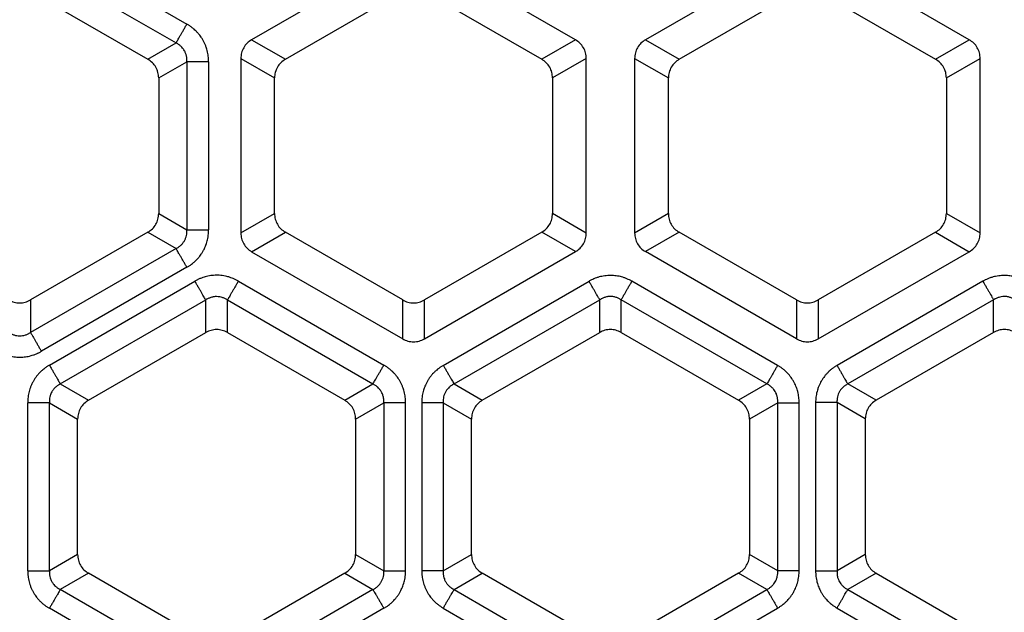
# Model space of a CAD drawing. Units: millimetres. Extents: x -375 to -219, y 108 to 322.
# Drawn here: x -346 to -324, y 196 to 209 of the extents above; entities that cross this region are included whole.
import ezdxf

# ---------------------------------------------------------------- set-up
doc = ezdxf.new("R2010")
doc.units = ezdxf.units.MM

# ---------------------------------------------------------------- blocks, each defined once
blk = doc.blocks.new('Sandfang-Terra__1', base_point=(-367.983, 114.995))
at = {"color": 3, "linetype": 'Continuous'}
for p, q in [((-345.264, 210.517), (-342.124, 208.704)), ((-345.499, 210.11), (-342.359, 208.297)), ((-342.967, 207.946), (-342.359, 208.297)), ((-340.727, 208.366), (-339.999, 207.946)), ((-333.739, 208.366), (-334.467, 207.946)), ((-332.227, 208.366), (-331.499, 207.946)), ((-325.967, 207.946), (-325.239, 208.366)), ((-342.733, 207.541), (-342.125, 207.892)), ((-342.125, 207.892), (-342.125, 204.266)), ((-341.655, 207.892), (-341.655, 204.266)), ((-340.961, 207.961), (-340.233, 207.541)), ((-333.505, 207.961), (-334.233, 207.541)), ((-332.461, 207.961), (-331.733, 207.541)), ((-325.733, 207.541), (-325.005, 207.961)), ((-342.733, 204.617), (-342.125, 204.266)), ((-340.961, 204.197), (-340.233, 204.617)), ((-333.505, 204.194), (-334.233, 204.614)), ((-331.733, 204.614), (-332.461, 204.194)), ((-325.733, 204.617), (-325.005, 204.197)), ((-333.737, 203.793), (-334.465, 204.213)), ((-331.502, 204.213), (-332.23, 203.793)), ((-342.967, 204.212), (-342.359, 203.861)), ((-340.727, 203.792), (-339.999, 204.212)), ((-325.967, 204.212), (-325.239, 203.792)), ((-342.359, 203.861), (-345.499, 202.048)), ((-342.124, 203.454), (-345.264, 201.641)), ((-345.092, 201.343), (-341.952, 203.156)), ((-341.014, 203.156), (-337.874, 201.343)), ((-336.591, 201.338), (-333.446, 203.153)), ((-329.376, 201.338), (-332.52, 203.153)), ((-324.946, 203.153), (-328.093, 201.336)), ((-345.499, 202.75), (-345.499, 202.048)), ((-344.857, 200.936), (-341.717, 202.749)), ((-341.717, 202.047), (-341.717, 202.749)), ((-341.249, 202.047), (-341.249, 202.749)), ((-341.249, 202.749), (-338.109, 200.936)), ((-337.467, 201.909), (-337.467, 202.75)), ((-336.999, 201.909), (-336.999, 202.75)), ((-336.359, 200.937), (-333.215, 202.753)), ((-333.215, 202.048), (-333.215, 202.753)), ((-329.607, 200.937), (-332.752, 202.753)), ((-332.752, 202.048), (-332.752, 202.753)), ((-328.967, 202.75), (-328.967, 201.909)), ((-328.499, 202.75), (-328.499, 201.909)), ((-324.715, 202.753), (-327.862, 200.936)), ((-324.715, 202.048), (-324.715, 202.753)), ((-344.857, 200.936), (-344.249, 200.585)), ((-338.717, 200.585), (-338.109, 200.936)), ((-336.359, 200.937), (-335.749, 200.585)), ((-329.607, 200.937), (-330.217, 200.585)), ((-327.252, 200.583), (-327.862, 200.936)), ((-345.561, 196.905), (-345.561, 200.531)), ((-345.091, 200.531), (-344.483, 200.18)), ((-345.091, 196.905), (-345.091, 200.531)), ((-338.483, 200.18), (-337.875, 200.531)), ((-337.875, 200.531), (-337.875, 196.905)), ((-337.405, 196.905), (-337.405, 200.531)), ((-337.056, 200.532), (-337.056, 196.904)), ((-336.593, 200.532), (-335.983, 200.18)), ((-336.593, 200.532), (-336.593, 196.904)), ((-329.373, 200.532), (-329.983, 200.18)), ((-329.373, 196.904), (-329.373, 200.532)), ((-328.91, 196.904), (-328.91, 200.532)), ((-328.556, 200.535), (-328.556, 196.901)), ((-327.483, 200.183), (-328.093, 200.535)), ((-328.093, 200.535), (-328.093, 196.901)), ((-344.483, 197.256), (-345.091, 196.905)), ((-338.483, 197.256), (-337.875, 196.905)), ((-336.593, 196.904), (-335.983, 197.256)), ((-329.373, 196.904), (-329.983, 197.256)), ((-327.483, 197.253), (-328.093, 196.901)), ((-344.249, 196.851), (-344.857, 196.499)), ((-338.717, 196.851), (-338.109, 196.499)), ((-336.359, 196.498), (-335.749, 196.851)), ((-329.607, 196.498), (-330.217, 196.851)), ((-327.252, 196.852), (-327.862, 196.5)), ((-341.717, 194.686), (-344.857, 196.499)), ((-338.109, 196.499), (-341.249, 194.686)), ((-336.359, 196.498), (-333.217, 194.684)), ((-332.749, 194.684), (-329.607, 196.498)), ((-327.862, 196.5), (-324.715, 194.683)), ((-341.952, 194.28), (-345.092, 196.093)), ((-337.874, 196.093), (-341.014, 194.28)), ((-336.591, 196.098), (-333.449, 194.284)), ((-332.518, 194.284), (-329.376, 196.098)), ((-328.093, 196.099), (-324.946, 194.282))]:
    blk.add_line(p, q, dxfattribs=at)
at = {"color": 7, "linetype": 'Continuous'}
for p, q in [((-337.467, 210.249), (-340.727, 208.366)), ((-333.739, 208.366), (-336.999, 210.249)), ((-328.967, 210.249), (-332.227, 208.366)), ((-325.239, 208.366), (-328.499, 210.249)), ((-345.499, 209.408), (-342.967, 207.946)), ((-339.999, 207.946), (-337.467, 209.408)), ((-336.999, 209.408), (-334.467, 207.946)), ((-331.499, 207.946), (-328.967, 209.408)), ((-328.499, 209.408), (-325.967, 207.946)), ((-340.961, 207.961), (-340.961, 204.197)), ((-333.505, 204.194), (-333.505, 207.961)), ((-332.461, 207.961), (-332.461, 204.194)), ((-325.005, 204.197), (-325.005, 207.961)), ((-342.733, 207.541), (-342.733, 204.617)), ((-340.233, 204.617), (-340.233, 207.541)), ((-334.233, 207.541), (-334.233, 204.614)), ((-331.733, 204.614), (-331.733, 207.541)), ((-325.733, 207.541), (-325.733, 204.617)), ((-334.465, 204.213), (-336.999, 202.75)), ((-328.967, 202.75), (-331.502, 204.213)), ((-342.967, 204.212), (-345.499, 202.75)), ((-337.467, 202.75), (-339.999, 204.212)), ((-325.967, 204.212), (-328.499, 202.75)), ((-340.727, 203.792), (-337.467, 201.909)), ((-336.999, 201.909), (-333.737, 203.793)), ((-328.967, 201.909), (-332.23, 203.793)), ((-328.499, 201.909), (-325.239, 203.792)), ((-344.249, 200.585), (-341.717, 202.047)), ((-341.249, 202.047), (-338.717, 200.585)), ((-335.749, 200.585), (-333.215, 202.048)), ((-332.752, 202.048), (-330.217, 200.585)), ((-324.715, 202.048), (-327.252, 200.583)), ((-344.483, 197.256), (-344.483, 200.18)), ((-338.483, 200.18), (-338.483, 197.256)), ((-335.983, 197.256), (-335.983, 200.18)), ((-329.983, 200.18), (-329.983, 197.256)), ((-327.483, 200.183), (-327.483, 197.253)), ((-341.717, 195.389), (-344.249, 196.851)), ((-338.717, 196.851), (-341.249, 195.389)), ((-333.217, 195.389), (-335.749, 196.851)), ((-330.217, 196.851), (-332.749, 195.389)), ((-327.252, 196.852), (-324.715, 195.387))]:
    blk.add_line(p, q, dxfattribs=at)
blk.add_circle((-298.983, 183.995), 69, dxfattribs=at)
at = {"color": 3, "linetype": 'Continuous'}
for radius in [68.5, 63.935, 63.443]:
    blk.add_circle((-298.983, 183.995), radius, dxfattribs=at)
for points, knots in [([(-342.359, 208.297), (-342.354, 208.306), (-342.342, 208.326), (-342.322, 208.362), (-342.296, 208.406), (-342.266, 208.458), (-342.233, 208.516), (-342.197, 208.577), (-342.161, 208.641), (-342.136, 208.683), (-342.124, 208.704)], [0, 0, 0, 0, 0.0299885, 0.0709606, 0.1224334, 0.1830581, 0.2507717, 0.3229748, 0.3968813, 0.4698463, 0.4698463, 0.4698463, 0.4698463]), ([(-341.655, 207.892), (-341.656, 207.912), (-341.656, 207.953), (-341.662, 208.012), (-341.672, 208.072), (-341.685, 208.13), (-341.702, 208.191), (-341.724, 208.25), (-341.75, 208.308), (-341.781, 208.365), (-341.813, 208.417), (-341.85, 208.467), (-341.888, 208.513), (-341.929, 208.556), (-341.974, 208.598), (-342.021, 208.636), (-342.072, 208.673), (-342.107, 208.694), (-342.124, 208.704)], [0, 0, 0, 0, 0.0607192, 0.1214834, 0.177301, 0.244102, 0.3000086, 0.3676471, 0.4314321, 0.4916774, 0.5600741, 0.6155391, 0.6797763, 0.7389223, 0.7936267, 0.8613986, 0.9220914, 0.982713, 0.982713, 0.982713, 0.982713]), ([(-342.125, 207.892), (-342.125, 207.904), (-342.124, 207.924), (-342.125, 207.956), (-342.128, 207.986), (-342.136, 208.027), (-342.151, 208.076), (-342.179, 208.134), (-342.214, 208.185), (-342.257, 208.23), (-342.305, 208.268), (-342.341, 208.288), (-342.359, 208.297)], [0, 0, 0, 0, 0.0348462, 0.0625069, 0.0958939, 0.124785, 0.1877655, 0.2487158, 0.3171791, 0.3724711, 0.4357702, 0.4970306, 0.4970306, 0.4970306, 0.4970306]), ([(-341.655, 207.892), (-341.68, 207.892), (-341.729, 207.892), (-341.802, 207.892), (-341.873, 207.892), (-341.94, 207.892), (-342, 207.892), (-342.051, 207.892), (-342.091, 207.892), (-342.115, 207.892), (-342.125, 207.892)], [0, 0, 0, 0, 0.072965, 0.1468715, 0.2190746, 0.2867882, 0.3474129, 0.3988858, 0.4398578, 0.4698463, 0.4698463, 0.4698463, 0.4698463]), ([(-342.359, 203.861), (-342.349, 203.866), (-342.33, 203.876), (-342.303, 203.893), (-342.279, 203.911), (-342.247, 203.938), (-342.212, 203.975), (-342.177, 204.026), (-342.151, 204.082), (-342.134, 204.139), (-342.124, 204.201), (-342.125, 204.243), (-342.125, 204.266)], [0, 0, 0, 0, 0.0348462, 0.0625069, 0.0958939, 0.124785, 0.1877655, 0.2487158, 0.3101192, 0.3724759, 0.4267613, 0.4970323, 0.4970323, 0.4970323, 0.4970323]), ([(-342.125, 204.266), (-342.115, 204.266), (-342.091, 204.266), (-342.051, 204.266), (-342, 204.266), (-341.94, 204.266), (-341.873, 204.266), (-341.802, 204.266), (-341.729, 204.266), (-341.68, 204.266), (-341.655, 204.266)], [0, 0, 0, 0, 0.0299885, 0.0709606, 0.1224334, 0.1830581, 0.2507717, 0.3229748, 0.3968813, 0.4698463, 0.4698463, 0.4698463, 0.4698463]), ([(-342.124, 203.454), (-342.107, 203.464), (-342.072, 203.485), (-342.024, 203.52), (-341.976, 203.558), (-341.933, 203.598), (-341.889, 203.644), (-341.85, 203.69), (-341.813, 203.742), (-341.779, 203.797), (-341.749, 203.853), (-341.724, 203.909), (-341.703, 203.965), (-341.686, 204.022), (-341.672, 204.082), (-341.662, 204.143), (-341.656, 204.205), (-341.656, 204.246), (-341.655, 204.266)], [0, 0, 0, 0, 0.0607192, 0.1214834, 0.177301, 0.244102, 0.3000086, 0.3676471, 0.424293, 0.4916769, 0.5600736, 0.6155386, 0.6767898, 0.7389219, 0.7936263, 0.8613982, 0.9220911, 0.9827126, 0.9827126, 0.9827126, 0.9827126]), ([(-342.124, 203.454), (-342.136, 203.475), (-342.161, 203.517), (-342.197, 203.58), (-342.233, 203.642), (-342.266, 203.7), (-342.296, 203.752), (-342.322, 203.796), (-342.342, 203.832), (-342.354, 203.852), (-342.359, 203.861)], [0, 0, 0, 0, 0.072965, 0.1468715, 0.2190746, 0.2867882, 0.3474129, 0.3988858, 0.4398578, 0.4698463, 0.4698463, 0.4698463, 0.4698463]), ([(-341.014, 203.156), (-341.032, 203.166), (-341.067, 203.185), (-341.121, 203.21), (-341.178, 203.232), (-341.235, 203.25), (-341.297, 203.265), (-341.359, 203.275), (-341.423, 203.282), (-341.487, 203.284), (-341.548, 203.281), (-341.61, 203.275), (-341.669, 203.265), (-341.727, 203.251), (-341.785, 203.233), (-341.842, 203.211), (-341.899, 203.185), (-341.935, 203.166), (-341.952, 203.156)], [0, 0, 0, 0, 0.0607192, 0.1214834, 0.177301, 0.244102, 0.3000086, 0.3676471, 0.4332553, 0.4916772, 0.5600739, 0.6155389, 0.6797761, 0.7389221, 0.7936265, 0.8613984, 0.9220913, 0.9827128, 0.9827128, 0.9827128, 0.9827128]), ([(-341.717, 202.749), (-341.722, 202.758), (-341.734, 202.778), (-341.755, 202.814), (-341.78, 202.858), (-341.81, 202.91), (-341.843, 202.967), (-341.879, 203.029), (-341.916, 203.092), (-341.94, 203.135), (-341.952, 203.156)], [0, 0, 0, 0, 0.0299885, 0.0709606, 0.1224334, 0.1830581, 0.2507717, 0.3229748, 0.3968813, 0.4698463, 0.4698463, 0.4698463, 0.4698463]), ([(-341.014, 203.156), (-341.026, 203.135), (-341.051, 203.092), (-341.087, 203.029), (-341.123, 202.967), (-341.157, 202.91), (-341.187, 202.858), (-341.212, 202.814), (-341.232, 202.778), (-341.244, 202.758), (-341.249, 202.749)], [0, 0, 0, 0, 0.072965, 0.1468715, 0.2190746, 0.2867882, 0.3474129, 0.3988858, 0.4398578, 0.4698463, 0.4698463, 0.4698463, 0.4698463]), ([(-332.52, 203.153), (-332.538, 203.163), (-332.573, 203.182), (-332.629, 203.208), (-332.686, 203.23), (-332.743, 203.247), (-332.8, 203.261), (-332.858, 203.271), (-332.92, 203.277), (-332.98, 203.279), (-333.044, 203.277), (-333.106, 203.271), (-333.167, 203.261), (-333.228, 203.246), (-333.284, 203.228), (-333.341, 203.207), (-333.394, 203.182), (-333.429, 203.163), (-333.446, 203.153)], [0, 0, 0, 0, 0.0598432, 0.1197566, 0.1866495, 0.2406548, 0.2990231, 0.3624439, 0.4171994, 0.4847028, 0.5441735, 0.6071266, 0.6738831, 0.729074, 0.7950095, 0.8501113, 0.9100944, 0.9700332, 0.9700332, 0.9700332, 0.9700332]), ([(-333.215, 202.753), (-333.22, 202.761), (-333.231, 202.781), (-333.251, 202.816), (-333.277, 202.86), (-333.306, 202.911), (-333.339, 202.968), (-333.374, 203.029), (-333.41, 203.091), (-333.434, 203.133), (-333.446, 203.153)], [0, 0, 0, 0, 0.0295453, 0.0699119, 0.1206241, 0.1803528, 0.2470657, 0.3182018, 0.3910161, 0.4629028, 0.4629028, 0.4629028, 0.4629028]), ([(-332.752, 202.753), (-332.747, 202.761), (-332.735, 202.781), (-332.715, 202.816), (-332.69, 202.86), (-332.66, 202.911), (-332.628, 202.968), (-332.592, 203.029), (-332.556, 203.091), (-332.532, 203.133), (-332.52, 203.153)], [0, 0, 0, 0, 0.0295453, 0.0699119, 0.1206241, 0.1803528, 0.2470657, 0.3182018, 0.3910161, 0.4629028, 0.4629028, 0.4629028, 0.4629028]), ([(-324.02, 203.153), (-324.038, 203.163), (-324.073, 203.182), (-324.129, 203.208), (-324.186, 203.23), (-324.245, 203.248), (-324.302, 203.261), (-324.36, 203.271), (-324.42, 203.277), (-324.48, 203.279), (-324.544, 203.277), (-324.606, 203.271), (-324.667, 203.261), (-324.728, 203.246), (-324.784, 203.228), (-324.841, 203.207), (-324.894, 203.182), (-324.929, 203.163), (-324.946, 203.153)], [0, 0, 0, 0, 0.0598432, 0.1197566, 0.1866495, 0.2406548, 0.3037868, 0.3624439, 0.4171994, 0.4847029, 0.5441736, 0.6071267, 0.6738832, 0.7290741, 0.7950096, 0.8501114, 0.9100944, 0.9700332, 0.9700332, 0.9700332, 0.9700332]), ([(-324.946, 203.153), (-324.934, 203.133), (-324.91, 203.091), (-324.874, 203.029), (-324.839, 202.968), (-324.806, 202.911), (-324.777, 202.86), (-324.751, 202.816), (-324.731, 202.781), (-324.72, 202.761), (-324.715, 202.753)], [0, 0, 0, 0, 0.0718867, 0.144701, 0.2158371, 0.28255, 0.3422787, 0.3929909, 0.4333575, 0.4629028, 0.4629028, 0.4629028, 0.4629028]), ([(-341.249, 202.749), (-341.259, 202.755), (-341.277, 202.766), (-341.305, 202.781), (-341.333, 202.793), (-341.369, 202.806), (-341.419, 202.818), (-341.479, 202.824), (-341.543, 202.819), (-341.605, 202.805), (-341.666, 202.781), (-341.701, 202.759), (-341.717, 202.749)], [0, 0, 0, 0, 0.0348462, 0.0625069, 0.0958939, 0.124785, 0.179922, 0.2487107, 0.3037215, 0.372467, 0.4396502, 0.4970238, 0.4970238, 0.4970238, 0.4970238]), ([(-332.752, 202.753), (-332.769, 202.763), (-332.804, 202.785), (-332.864, 202.808), (-332.924, 202.822), (-332.983, 202.826), (-333.042, 202.822), (-333.092, 202.811), (-333.132, 202.796), (-333.16, 202.784), (-333.188, 202.77), (-333.205, 202.759), (-333.215, 202.753)], [0, 0, 0, 0, 0.0605911, 0.12318, 0.1911652, 0.2455673, 0.3003793, 0.3681222, 0.3966958, 0.42971, 0.4570686, 0.4915237, 0.4915237, 0.4915237, 0.4915237]), ([(-324.252, 202.753), (-324.269, 202.763), (-324.304, 202.785), (-324.364, 202.808), (-324.424, 202.822), (-324.488, 202.826), (-324.547, 202.821), (-324.596, 202.809), (-324.632, 202.796), (-324.66, 202.784), (-324.688, 202.77), (-324.705, 202.759), (-324.715, 202.753)], [0, 0, 0, 0, 0.0605911, 0.12318, 0.1911652, 0.2455673, 0.3135924, 0.3681205, 0.3966942, 0.4297084, 0.457067, 0.4915221, 0.4915221, 0.4915221, 0.4915221]), ([(-345.967, 202.048), (-345.957, 202.041), (-345.94, 202.03), (-345.911, 202.016), (-345.884, 202.004), (-345.845, 201.99), (-345.795, 201.978), (-345.733, 201.973), (-345.671, 201.978), (-345.61, 201.992), (-345.552, 202.015), (-345.517, 202.037), (-345.499, 202.048)], [0, 0, 0, 0, 0.0348462, 0.0625069, 0.0958939, 0.124785, 0.1877655, 0.2487158, 0.3101192, 0.3724759, 0.435775, 0.4970354, 0.4970354, 0.4970354, 0.4970354]), ([(-345.499, 202.048), (-345.494, 202.039), (-345.482, 202.019), (-345.462, 201.983), (-345.437, 201.939), (-345.407, 201.887), (-345.373, 201.829), (-345.337, 201.767), (-345.301, 201.704), (-345.276, 201.662), (-345.264, 201.641)], [0, 0, 0, 0, 0.0299885, 0.0709606, 0.1224334, 0.1830581, 0.2507717, 0.3229748, 0.3968813, 0.4698463, 0.4698463, 0.4698463, 0.4698463]), ([(-346.202, 201.641), (-346.185, 201.631), (-346.149, 201.611), (-346.095, 201.587), (-346.038, 201.565), (-345.981, 201.547), (-345.92, 201.532), (-345.858, 201.522), (-345.794, 201.515), (-345.73, 201.513), (-345.669, 201.515), (-345.607, 201.522), (-345.549, 201.532), (-345.491, 201.546), (-345.432, 201.564), (-345.375, 201.585), (-345.317, 201.611), (-345.282, 201.631), (-345.264, 201.641)], [0, 0, 0, 0, 0.0607192, 0.1214834, 0.177301, 0.244102, 0.3000086, 0.3676471, 0.4314321, 0.4916774, 0.5600741, 0.6155391, 0.6767903, 0.7389224, 0.7936268, 0.8613987, 0.9220916, 0.9827131, 0.9827131, 0.9827131, 0.9827131]), ([(-345.092, 201.343), (-345.11, 201.333), (-345.144, 201.312), (-345.193, 201.277), (-345.24, 201.239), (-345.284, 201.198), (-345.328, 201.153), (-345.368, 201.104), (-345.405, 201.053), (-345.439, 200.998), (-345.468, 200.944), (-345.493, 200.886), (-345.514, 200.83), (-345.531, 200.773), (-345.544, 200.714), (-345.554, 200.654), (-345.56, 200.591), (-345.561, 200.551), (-345.561, 200.531)], [0, 0, 0, 0, 0.0607192, 0.1214834, 0.177301, 0.244102, 0.3000086, 0.3676471, 0.4314321, 0.4916774, 0.5600741, 0.6155391, 0.6797763, 0.7389223, 0.7936267, 0.8613986, 0.9220914, 0.982713, 0.982713, 0.982713, 0.982713]), ([(-345.092, 201.343), (-345.08, 201.322), (-345.056, 201.279), (-345.019, 201.216), (-344.984, 201.155), (-344.95, 201.097), (-344.92, 201.045), (-344.895, 201.001), (-344.874, 200.965), (-344.862, 200.945), (-344.857, 200.936)], [0, 0, 0, 0, 0.072965, 0.1468715, 0.2190746, 0.2867882, 0.3474129, 0.3988858, 0.4398578, 0.4698463, 0.4698463, 0.4698463, 0.4698463]), ([(-338.109, 200.936), (-338.104, 200.945), (-338.092, 200.965), (-338.072, 201.001), (-338.046, 201.045), (-338.016, 201.097), (-337.983, 201.155), (-337.947, 201.216), (-337.911, 201.279), (-337.886, 201.322), (-337.874, 201.343)], [0, 0, 0, 0, 0.0299885, 0.0709606, 0.1224334, 0.1830581, 0.2507717, 0.3229748, 0.3968813, 0.4698463, 0.4698463, 0.4698463, 0.4698463]), ([(-337.405, 200.531), (-337.406, 200.551), (-337.406, 200.591), (-337.412, 200.65), (-337.422, 200.711), (-337.435, 200.769), (-337.452, 200.83), (-337.474, 200.889), (-337.501, 200.947), (-337.531, 201.004), (-337.563, 201.055), (-337.6, 201.106), (-337.638, 201.152), (-337.679, 201.195), (-337.724, 201.236), (-337.771, 201.275), (-337.822, 201.312), (-337.857, 201.333), (-337.874, 201.343)], [0, 0, 0, 0, 0.0607192, 0.1214834, 0.177301, 0.244102, 0.3000086, 0.3676471, 0.4332553, 0.4916772, 0.5600739, 0.6155389, 0.6797761, 0.7389221, 0.7936265, 0.8613984, 0.9220913, 0.9827128, 0.9827128, 0.9827128, 0.9827128]), ([(-336.591, 201.338), (-336.608, 201.328), (-336.642, 201.307), (-336.69, 201.273), (-336.737, 201.235), (-336.781, 201.195), (-336.824, 201.149), (-336.864, 201.101), (-336.901, 201.049), (-336.935, 200.995), (-336.963, 200.942), (-336.988, 200.885), (-337.009, 200.829), (-337.026, 200.773), (-337.039, 200.714), (-337.049, 200.654), (-337.055, 200.592), (-337.056, 200.552), (-337.056, 200.532)], [0, 0, 0, 0, 0.0602818, 0.1206072, 0.176029, 0.2423214, 0.2978362, 0.3649376, 0.4300448, 0.4880256, 0.5558738, 0.6109524, 0.6747612, 0.7334137, 0.7877399, 0.8549921, 0.9152496, 0.9754375, 0.9754375, 0.9754375, 0.9754375]), ([(-336.591, 201.338), (-336.579, 201.317), (-336.555, 201.275), (-336.519, 201.213), (-336.483, 201.152), (-336.451, 201.095), (-336.421, 201.044), (-336.396, 201.001), (-336.376, 200.966), (-336.364, 200.946), (-336.359, 200.937)], [0, 0, 0, 0, 0.0718867, 0.144701, 0.2158371, 0.28255, 0.3422787, 0.3929909, 0.4333575, 0.4629028, 0.4629028, 0.4629028, 0.4629028]), ([(-329.376, 201.338), (-329.388, 201.317), (-329.412, 201.275), (-329.448, 201.213), (-329.483, 201.152), (-329.516, 201.095), (-329.546, 201.044), (-329.571, 201.001), (-329.591, 200.966), (-329.602, 200.946), (-329.607, 200.937)], [0, 0, 0, 0, 0.0718867, 0.144701, 0.2158371, 0.28255, 0.3422787, 0.3929909, 0.4333575, 0.4629028, 0.4629028, 0.4629028, 0.4629028]), ([(-328.91, 200.532), (-328.911, 200.552), (-328.911, 200.592), (-328.917, 200.65), (-328.927, 200.71), (-328.94, 200.768), (-328.957, 200.829), (-328.978, 200.885), (-329.004, 200.943), (-329.034, 200.999), (-329.067, 201.052), (-329.104, 201.103), (-329.142, 201.148), (-329.182, 201.191), (-329.226, 201.232), (-329.273, 201.27), (-329.324, 201.307), (-329.359, 201.328), (-329.376, 201.338)], [0, 0, 0, 0, 0.0602818, 0.1206072, 0.176029, 0.2423214, 0.2978362, 0.3649376, 0.4211794, 0.4880253, 0.5558735, 0.6109521, 0.6747609, 0.7334134, 0.7877396, 0.8549918, 0.9152493, 0.9754373, 0.9754373, 0.9754373, 0.9754373]), ([(-328.093, 201.336), (-328.11, 201.326), (-328.145, 201.306), (-328.195, 201.269), (-328.242, 201.231), (-328.287, 201.189), (-328.327, 201.147), (-328.365, 201.101), (-328.4, 201.053), (-328.432, 201.002), (-328.462, 200.946), (-328.488, 200.888), (-328.509, 200.83), (-328.527, 200.77), (-328.54, 200.712), (-328.549, 200.653), (-328.555, 200.595), (-328.556, 200.555), (-328.556, 200.535)], [0, 0, 0, 0, 0.0598432, 0.1197566, 0.1866495, 0.2406548, 0.3037868, 0.3624439, 0.4171994, 0.4847029, 0.5423688, 0.6071265, 0.673883, 0.7290739, 0.7950094, 0.8501112, 0.9100942, 0.970033, 0.970033, 0.970033, 0.970033]), ([(-328.093, 201.336), (-328.081, 201.316), (-328.057, 201.274), (-328.021, 201.212), (-327.986, 201.151), (-327.953, 201.094), (-327.924, 201.043), (-327.898, 200.999), (-327.878, 200.964), (-327.867, 200.944), (-327.862, 200.936)], [0, 0, 0, 0, 0.0718867, 0.144701, 0.2158371, 0.28255, 0.3422787, 0.3929909, 0.4333575, 0.4629028, 0.4629028, 0.4629028, 0.4629028]), ([(-344.857, 200.936), (-344.868, 200.931), (-344.886, 200.921), (-344.913, 200.904), (-344.937, 200.886), (-344.969, 200.859), (-345.004, 200.822), (-345.038, 200.772), (-345.065, 200.717), (-345.083, 200.66), (-345.093, 200.596), (-345.092, 200.554), (-345.091, 200.531)], [0, 0, 0, 0, 0.0348462, 0.0625069, 0.0958939, 0.124785, 0.1877655, 0.2487158, 0.3037266, 0.3724721, 0.4267574, 0.4970284, 0.4970284, 0.4970284, 0.4970284]), ([(-337.875, 200.531), (-337.875, 200.542), (-337.874, 200.563), (-337.875, 200.595), (-337.878, 200.625), (-337.886, 200.668), (-337.902, 200.717), (-337.93, 200.775), (-337.964, 200.824), (-338.007, 200.869), (-338.055, 200.906), (-338.091, 200.926), (-338.109, 200.936)], [0, 0, 0, 0, 0.0348462, 0.0625069, 0.0958939, 0.124785, 0.1932838, 0.2487124, 0.3171757, 0.3724677, 0.4357668, 0.4970272, 0.4970272, 0.4970272, 0.4970272]), ([(-336.359, 200.937), (-336.369, 200.932), (-336.388, 200.922), (-336.415, 200.905), (-336.439, 200.887), (-336.469, 200.861), (-336.504, 200.825), (-336.54, 200.774), (-336.567, 200.716), (-336.585, 200.659), (-336.595, 200.597), (-336.594, 200.555), (-336.593, 200.532)], [0, 0, 0, 0, 0.0348182, 0.0624897, 0.0958576, 0.1247523, 0.1798845, 0.2486516, 0.310055, 0.3723914, 0.4266844, 0.4969209, 0.4969209, 0.4969209, 0.4969209]), ([(-329.373, 200.532), (-329.373, 200.543), (-329.372, 200.564), (-329.373, 200.596), (-329.377, 200.626), (-329.385, 200.669), (-329.4, 200.718), (-329.426, 200.771), (-329.46, 200.821), (-329.502, 200.867), (-329.553, 200.907), (-329.589, 200.927), (-329.607, 200.937)], [0, 0, 0, 0, 0.0348182, 0.0624897, 0.0958576, 0.1247523, 0.193247, 0.2486532, 0.3036544, 0.3723891, 0.4356388, 0.4969218, 0.4969218, 0.4969218, 0.4969218]), ([(-327.862, 200.936), (-327.88, 200.926), (-327.916, 200.906), (-327.964, 200.868), (-328.007, 200.823), (-328.041, 200.772), (-328.068, 200.717), (-328.082, 200.669), (-328.09, 200.628), (-328.093, 200.598), (-328.095, 200.567), (-328.094, 200.546), (-328.093, 200.535)], [0, 0, 0, 0, 0.0605911, 0.12318, 0.1848444, 0.2455711, 0.3058526, 0.3681294, 0.396703, 0.4297172, 0.4570759, 0.4915309, 0.4915309, 0.4915309, 0.4915309]), ([(-345.091, 200.531), (-345.101, 200.531), (-345.125, 200.531), (-345.166, 200.531), (-345.217, 200.531), (-345.277, 200.531), (-345.344, 200.531), (-345.415, 200.531), (-345.488, 200.531), (-345.537, 200.531), (-345.561, 200.531)], [0, 0, 0, 0, 0.0299885, 0.0709606, 0.1224334, 0.1830581, 0.2507717, 0.3229748, 0.3968813, 0.4698463, 0.4698463, 0.4698463, 0.4698463]), ([(-337.405, 200.531), (-337.43, 200.531), (-337.479, 200.531), (-337.552, 200.531), (-337.623, 200.531), (-337.69, 200.531), (-337.75, 200.531), (-337.801, 200.531), (-337.841, 200.531), (-337.865, 200.531), (-337.875, 200.531)], [0, 0, 0, 0, 0.072965, 0.1468715, 0.2190746, 0.2867882, 0.3474129, 0.3988858, 0.4398578, 0.4698463, 0.4698463, 0.4698463, 0.4698463]), ([(-336.593, 200.532), (-336.603, 200.532), (-336.626, 200.532), (-336.667, 200.532), (-336.717, 200.532), (-336.776, 200.532), (-336.842, 200.532), (-336.912, 200.532), (-336.984, 200.532), (-337.032, 200.532), (-337.056, 200.532)], [0, 0, 0, 0, 0.0295453, 0.0699119, 0.1206241, 0.1803528, 0.2470657, 0.3182018, 0.3910161, 0.4629028, 0.4629028, 0.4629028, 0.4629028]), ([(-329.373, 200.532), (-329.363, 200.532), (-329.34, 200.532), (-329.3, 200.532), (-329.25, 200.532), (-329.191, 200.532), (-329.125, 200.532), (-329.055, 200.532), (-328.983, 200.532), (-328.934, 200.532), (-328.91, 200.532)], [0, 0, 0, 0, 0.0295453, 0.0699119, 0.1206241, 0.1803528, 0.2470657, 0.3182018, 0.3910161, 0.4629028, 0.4629028, 0.4629028, 0.4629028]), ([(-328.093, 200.535), (-328.103, 200.535), (-328.126, 200.535), (-328.167, 200.535), (-328.217, 200.535), (-328.276, 200.535), (-328.342, 200.535), (-328.412, 200.535), (-328.484, 200.535), (-328.532, 200.535), (-328.556, 200.535)], [0, 0, 0, 0, 0.0295453, 0.0699119, 0.1206241, 0.1803528, 0.2470657, 0.3182018, 0.3910161, 0.4629028, 0.4629028, 0.4629028, 0.4629028]), ([(-345.561, 196.905), (-345.561, 196.885), (-345.56, 196.844), (-345.554, 196.785), (-345.545, 196.725), (-345.532, 196.667), (-345.514, 196.606), (-345.492, 196.547), (-345.466, 196.489), (-345.436, 196.432), (-345.403, 196.38), (-345.367, 196.33), (-345.329, 196.284), (-345.288, 196.241), (-345.243, 196.199), (-345.196, 196.161), (-345.144, 196.124), (-345.11, 196.103), (-345.092, 196.093)], [0, 0, 0, 0, 0.0607192, 0.1214834, 0.177301, 0.244102, 0.3000086, 0.3676471, 0.4314321, 0.4916774, 0.5600741, 0.6155391, 0.6767903, 0.7389224, 0.7936268, 0.8613987, 0.9220916, 0.9827131, 0.9827131, 0.9827131, 0.9827131]), ([(-345.561, 196.905), (-345.537, 196.905), (-345.488, 196.905), (-345.415, 196.905), (-345.344, 196.905), (-345.277, 196.905), (-345.217, 196.905), (-345.166, 196.905), (-345.125, 196.905), (-345.101, 196.905), (-345.091, 196.905)], [0, 0, 0, 0, 0.072965, 0.1468715, 0.2190746, 0.2867882, 0.3474129, 0.3988858, 0.4398578, 0.4698463, 0.4698463, 0.4698463, 0.4698463]), ([(-345.091, 196.905), (-345.092, 196.893), (-345.093, 196.872), (-345.091, 196.84), (-345.088, 196.811), (-345.081, 196.772), (-345.067, 196.723), (-345.039, 196.665), (-345.002, 196.612), (-344.958, 196.566), (-344.911, 196.528), (-344.874, 196.509), (-344.857, 196.499)], [0, 0, 0, 0, 0.0348462, 0.0625069, 0.0958939, 0.124785, 0.179922, 0.2487107, 0.317174, 0.372466, 0.4396493, 0.4970229, 0.4970229, 0.4970229, 0.4970229]), ([(-338.109, 196.499), (-338.099, 196.505), (-338.08, 196.514), (-338.053, 196.532), (-338.029, 196.549), (-337.997, 196.577), (-337.962, 196.614), (-337.927, 196.665), (-337.901, 196.721), (-337.882, 196.782), (-337.873, 196.844), (-337.875, 196.886), (-337.875, 196.905)], [0, 0, 0, 0, 0.0348462, 0.0625069, 0.0958939, 0.124785, 0.1877655, 0.2487158, 0.3101192, 0.3724759, 0.4396592, 0.4970328, 0.4970328, 0.4970328, 0.4970328]), ([(-337.875, 196.905), (-337.865, 196.905), (-337.841, 196.905), (-337.801, 196.905), (-337.75, 196.905), (-337.69, 196.905), (-337.623, 196.905), (-337.552, 196.905), (-337.479, 196.905), (-337.43, 196.905), (-337.405, 196.905)], [0, 0, 0, 0, 0.0299885, 0.0709606, 0.1224334, 0.1830581, 0.2507717, 0.3229748, 0.3968813, 0.4698463, 0.4698463, 0.4698463, 0.4698463]), ([(-337.874, 196.093), (-337.857, 196.103), (-337.822, 196.124), (-337.774, 196.158), (-337.726, 196.197), (-337.683, 196.237), (-337.639, 196.283), (-337.599, 196.331), (-337.561, 196.383), (-337.528, 196.437), (-337.499, 196.492), (-337.474, 196.548), (-337.453, 196.604), (-337.436, 196.66), (-337.422, 196.721), (-337.412, 196.781), (-337.406, 196.844), (-337.406, 196.885), (-337.405, 196.905)], [0, 0, 0, 0, 0.0607192, 0.1214834, 0.177301, 0.244102, 0.3000086, 0.3676471, 0.4314321, 0.4916774, 0.5600741, 0.6155391, 0.674952, 0.7389223, 0.7936267, 0.8613986, 0.9220915, 0.982713, 0.982713, 0.982713, 0.982713]), ([(-337.056, 196.904), (-337.056, 196.884), (-337.055, 196.843), (-337.049, 196.785), (-337.04, 196.725), (-337.027, 196.667), (-337.009, 196.607), (-336.988, 196.549), (-336.962, 196.491), (-336.932, 196.435), (-336.899, 196.383), (-336.863, 196.333), (-336.825, 196.287), (-336.784, 196.244), (-336.74, 196.203), (-336.693, 196.165), (-336.642, 196.129), (-336.608, 196.108), (-336.591, 196.098)], [0, 0, 0, 0, 0.0602818, 0.1206072, 0.176029, 0.2423214, 0.2978362, 0.3649376, 0.4282157, 0.4880258, 0.5558739, 0.6109526, 0.6747614, 0.7334139, 0.7877401, 0.8549923, 0.9152498, 0.9754377, 0.9754377, 0.9754377, 0.9754377]), ([(-336.593, 196.904), (-336.603, 196.904), (-336.626, 196.904), (-336.667, 196.904), (-336.717, 196.904), (-336.776, 196.904), (-336.842, 196.904), (-336.912, 196.904), (-336.984, 196.904), (-337.032, 196.904), (-337.056, 196.904)], [0, 0, 0, 0, 0.0295453, 0.0699119, 0.1206241, 0.1803528, 0.2470657, 0.3182018, 0.3910161, 0.4629028, 0.4629028, 0.4629028, 0.4629028]), ([(-336.593, 196.904), (-336.594, 196.892), (-336.595, 196.871), (-336.593, 196.839), (-336.59, 196.81), (-336.583, 196.771), (-336.568, 196.722), (-336.542, 196.666), (-336.506, 196.613), (-336.462, 196.566), (-336.413, 196.527), (-336.376, 196.508), (-336.359, 196.498)], [0, 0, 0, 0, 0.0348182, 0.0624897, 0.0958576, 0.1247523, 0.1798845, 0.2486516, 0.310055, 0.3723914, 0.4395981, 0.4969213, 0.4969213, 0.4969213, 0.4969213]), ([(-329.607, 196.498), (-329.597, 196.504), (-329.579, 196.513), (-329.552, 196.531), (-329.528, 196.549), (-329.494, 196.577), (-329.46, 196.614), (-329.426, 196.664), (-329.4, 196.718), (-329.381, 196.778), (-329.372, 196.842), (-329.373, 196.883), (-329.373, 196.904)], [0, 0, 0, 0, 0.0348182, 0.0624897, 0.0958576, 0.1247523, 0.193247, 0.2486532, 0.3036544, 0.3723891, 0.4356388, 0.4969218, 0.4969218, 0.4969218, 0.4969218]), ([(-329.376, 196.098), (-329.359, 196.108), (-329.324, 196.129), (-329.276, 196.163), (-329.229, 196.201), (-329.186, 196.241), (-329.142, 196.287), (-329.103, 196.334), (-329.066, 196.386), (-329.032, 196.44), (-329.003, 196.494), (-328.978, 196.551), (-328.958, 196.606), (-328.941, 196.663), (-328.927, 196.721), (-328.918, 196.781), (-328.911, 196.844), (-328.911, 196.884), (-328.91, 196.904)], [0, 0, 0, 0, 0.0602818, 0.1206072, 0.176029, 0.2423214, 0.2978362, 0.3649376, 0.4282157, 0.4880258, 0.5558739, 0.6109526, 0.6747614, 0.7334139, 0.7877401, 0.8549923, 0.9152498, 0.9754377, 0.9754377, 0.9754377, 0.9754377]), ([(-328.91, 196.904), (-328.934, 196.904), (-328.983, 196.904), (-329.055, 196.904), (-329.125, 196.904), (-329.191, 196.904), (-329.25, 196.904), (-329.3, 196.904), (-329.34, 196.904), (-329.363, 196.904), (-329.373, 196.904)], [0, 0, 0, 0, 0.0718867, 0.144701, 0.2158371, 0.28255, 0.3422787, 0.3929909, 0.4333575, 0.4629028, 0.4629028, 0.4629028, 0.4629028]), ([(-328.556, 196.901), (-328.532, 196.901), (-328.484, 196.901), (-328.412, 196.901), (-328.342, 196.901), (-328.276, 196.901), (-328.217, 196.901), (-328.167, 196.901), (-328.126, 196.901), (-328.103, 196.901), (-328.093, 196.901)], [0, 0, 0, 0, 0.0718867, 0.144701, 0.2158371, 0.28255, 0.3422787, 0.3929909, 0.4333575, 0.4629028, 0.4629028, 0.4629028, 0.4629028]), ([(-328.556, 196.901), (-328.556, 196.881), (-328.555, 196.841), (-328.549, 196.779), (-328.539, 196.719), (-328.526, 196.66), (-328.509, 196.603), (-328.488, 196.548), (-328.464, 196.493), (-328.434, 196.437), (-328.401, 196.384), (-328.364, 196.333), (-328.326, 196.287), (-328.282, 196.242), (-328.239, 196.202), (-328.192, 196.164), (-328.145, 196.13), (-328.11, 196.109), (-328.093, 196.099)], [0, 0, 0, 0, 0.0598432, 0.1197566, 0.1866495, 0.2406548, 0.3037868, 0.3624439, 0.4171994, 0.4847029, 0.5512073, 0.6071262, 0.6738827, 0.7290736, 0.7950091, 0.8501109, 0.9100939, 0.9700328, 0.9700328, 0.9700328, 0.9700328]), ([(-328.093, 196.901), (-328.094, 196.878), (-328.095, 196.836), (-328.084, 196.773), (-328.067, 196.717), (-328.041, 196.664), (-328.008, 196.615), (-327.974, 196.577), (-327.941, 196.549), (-327.917, 196.532), (-327.89, 196.515), (-327.872, 196.505), (-327.862, 196.5)], [0, 0, 0, 0, 0.0694878, 0.1231769, 0.1911621, 0.2455642, 0.3003762, 0.3681191, 0.3966927, 0.4297069, 0.4570655, 0.4915206, 0.4915206, 0.4915206, 0.4915206]), ([(-344.857, 196.499), (-344.862, 196.491), (-344.874, 196.47), (-344.895, 196.435), (-344.92, 196.391), (-344.95, 196.339), (-344.984, 196.281), (-345.019, 196.219), (-345.056, 196.156), (-345.08, 196.114), (-345.092, 196.093)], [0, 0, 0, 0, 0.0299885, 0.0709606, 0.1224334, 0.1830581, 0.2507717, 0.3229748, 0.3968813, 0.4698463, 0.4698463, 0.4698463, 0.4698463]), ([(-338.109, 196.499), (-338.104, 196.491), (-338.092, 196.47), (-338.072, 196.435), (-338.046, 196.391), (-338.016, 196.339), (-337.983, 196.281), (-337.947, 196.219), (-337.911, 196.156), (-337.886, 196.114), (-337.874, 196.093)], [0, 0, 0, 0, 0.0299885, 0.0709606, 0.1224334, 0.1830581, 0.2507717, 0.3229748, 0.3968813, 0.4698463, 0.4698463, 0.4698463, 0.4698463]), ([(-336.591, 196.098), (-336.579, 196.118), (-336.555, 196.16), (-336.519, 196.222), (-336.483, 196.283), (-336.451, 196.34), (-336.421, 196.391), (-336.396, 196.435), (-336.376, 196.47), (-336.364, 196.49), (-336.359, 196.498)], [0, 0, 0, 0, 0.0718867, 0.144701, 0.2158371, 0.28255, 0.3422787, 0.3929909, 0.4333575, 0.4629028, 0.4629028, 0.4629028, 0.4629028]), ([(-329.607, 196.498), (-329.602, 196.49), (-329.591, 196.47), (-329.571, 196.435), (-329.546, 196.391), (-329.516, 196.34), (-329.483, 196.283), (-329.448, 196.222), (-329.412, 196.16), (-329.388, 196.118), (-329.376, 196.098)], [0, 0, 0, 0, 0.0295453, 0.0699119, 0.1206241, 0.1803528, 0.2470657, 0.3182018, 0.3910161, 0.4629028, 0.4629028, 0.4629028, 0.4629028]), ([(-328.093, 196.099), (-328.081, 196.12), (-328.057, 196.162), (-328.021, 196.224), (-327.986, 196.285), (-327.953, 196.342), (-327.924, 196.393), (-327.898, 196.436), (-327.878, 196.471), (-327.867, 196.491), (-327.862, 196.5)], [0, 0, 0, 0, 0.0718867, 0.144701, 0.2158371, 0.28255, 0.3422787, 0.3929909, 0.4333575, 0.4629028, 0.4629028, 0.4629028, 0.4629028])]:
    blk.add_open_spline(points, degree=3, knots=knots, dxfattribs=at)
at = {"color": 7, "linetype": 'Continuous'}
for points, knots in [([(-340.727, 208.366), (-340.761, 208.343), (-340.829, 208.297), (-340.903, 208.198), (-340.952, 208.084), (-340.958, 208.002), (-340.961, 207.961)], [0, 0, 0, 0, 0.1228839, 0.2445546, 0.3662253, 0.4891092, 0.4891092, 0.4891092, 0.4891092]), ([(-333.505, 207.961), (-333.508, 208.002), (-333.514, 208.084), (-333.563, 208.198), (-333.637, 208.297), (-333.705, 208.343), (-333.739, 208.366)], [0, 0, 0, 0, 0.1228839, 0.2445546, 0.3662253, 0.4891092, 0.4891092, 0.4891092, 0.4891092]), ([(-332.227, 208.366), (-332.261, 208.343), (-332.329, 208.297), (-332.403, 208.198), (-332.452, 208.084), (-332.458, 208.002), (-332.461, 207.961)], [0, 0, 0, 0, 0.1228839, 0.2445546, 0.3662253, 0.4891092, 0.4891092, 0.4891092, 0.4891092]), ([(-325.005, 207.961), (-325.008, 208.002), (-325.014, 208.084), (-325.063, 208.198), (-325.137, 208.297), (-325.205, 208.343), (-325.239, 208.366)], [0, 0, 0, 0, 0.1228839, 0.2445546, 0.3662253, 0.4891092, 0.4891092, 0.4891092, 0.4891092]), ([(-342.733, 207.541), (-342.736, 207.582), (-342.742, 207.664), (-342.791, 207.778), (-342.865, 207.877), (-342.933, 207.923), (-342.967, 207.946)], [0, 0, 0, 0, 0.1228839, 0.2445546, 0.3662253, 0.4891092, 0.4891092, 0.4891092, 0.4891092]), ([(-339.999, 207.946), (-340.033, 207.923), (-340.101, 207.877), (-340.175, 207.778), (-340.224, 207.664), (-340.23, 207.582), (-340.233, 207.541)], [0, 0, 0, 0, 0.1228839, 0.2445546, 0.3662253, 0.4891092, 0.4891092, 0.4891092, 0.4891092]), ([(-334.233, 207.541), (-334.236, 207.582), (-334.242, 207.664), (-334.291, 207.778), (-334.365, 207.877), (-334.433, 207.923), (-334.467, 207.946)], [0, 0, 0, 0, 0.1228839, 0.2445546, 0.3662253, 0.4891092, 0.4891092, 0.4891092, 0.4891092]), ([(-331.499, 207.946), (-331.533, 207.923), (-331.601, 207.877), (-331.675, 207.778), (-331.724, 207.664), (-331.73, 207.582), (-331.733, 207.541)], [0, 0, 0, 0, 0.1228839, 0.2445546, 0.3662253, 0.4891092, 0.4891092, 0.4891092, 0.4891092]), ([(-325.733, 207.541), (-325.736, 207.582), (-325.742, 207.664), (-325.791, 207.778), (-325.865, 207.877), (-325.933, 207.923), (-325.967, 207.946)], [0, 0, 0, 0, 0.1228839, 0.2445546, 0.3662253, 0.4891092, 0.4891092, 0.4891092, 0.4891092]), ([(-342.967, 204.212), (-342.933, 204.235), (-342.865, 204.281), (-342.791, 204.38), (-342.742, 204.494), (-342.736, 204.576), (-342.733, 204.617)], [0, 0, 0, 0, 0.1228839, 0.2445546, 0.3662253, 0.4891092, 0.4891092, 0.4891092, 0.4891092]), ([(-340.233, 204.617), (-340.23, 204.576), (-340.224, 204.494), (-340.175, 204.38), (-340.101, 204.281), (-340.033, 204.235), (-339.999, 204.212)], [0, 0, 0, 0, 0.1228839, 0.2445546, 0.3662253, 0.4891092, 0.4891092, 0.4891092, 0.4891092]), ([(-334.465, 204.213), (-334.431, 204.236), (-334.364, 204.282), (-334.291, 204.38), (-334.242, 204.493), (-334.236, 204.574), (-334.233, 204.614)], [0, 0, 0, 0, 0.1215297, 0.2418596, 0.3621894, 0.4837191, 0.4837191, 0.4837191, 0.4837191]), ([(-331.733, 204.614), (-331.73, 204.574), (-331.724, 204.493), (-331.676, 204.38), (-331.603, 204.282), (-331.536, 204.236), (-331.502, 204.213)], [0, 0, 0, 0, 0.1215297, 0.2418596, 0.3621894, 0.4837191, 0.4837191, 0.4837191, 0.4837191]), ([(-325.967, 204.212), (-325.933, 204.235), (-325.865, 204.281), (-325.791, 204.38), (-325.742, 204.494), (-325.736, 204.576), (-325.733, 204.617)], [0, 0, 0, 0, 0.1228839, 0.2445546, 0.3662253, 0.4891092, 0.4891092, 0.4891092, 0.4891092]), ([(-340.961, 204.197), (-340.958, 204.156), (-340.952, 204.074), (-340.903, 203.96), (-340.829, 203.861), (-340.761, 203.815), (-340.727, 203.792)], [0, 0, 0, 0, 0.1228839, 0.2445546, 0.3662253, 0.4891092, 0.4891092, 0.4891092, 0.4891092]), ([(-333.737, 203.793), (-333.703, 203.816), (-333.636, 203.861), (-333.563, 203.96), (-333.514, 204.072), (-333.508, 204.153), (-333.505, 204.194)], [0, 0, 0, 0, 0.1215297, 0.2418596, 0.3621894, 0.4837191, 0.4837191, 0.4837191, 0.4837191]), ([(-332.461, 204.194), (-332.458, 204.153), (-332.452, 204.072), (-332.404, 203.96), (-332.331, 203.861), (-332.263, 203.816), (-332.23, 203.793)], [0, 0, 0, 0, 0.1215297, 0.2418596, 0.3621894, 0.4837191, 0.4837191, 0.4837191, 0.4837191]), ([(-325.239, 203.792), (-325.205, 203.815), (-325.137, 203.861), (-325.063, 203.96), (-325.014, 204.074), (-325.008, 204.156), (-325.005, 204.197)], [0, 0, 0, 0, 0.1228839, 0.2445546, 0.3662253, 0.4891092, 0.4891092, 0.4891092, 0.4891092]), ([(-345.967, 202.75), (-345.93, 202.732), (-345.856, 202.696), (-345.733, 202.682), (-345.61, 202.696), (-345.536, 202.732), (-345.499, 202.75)], [0, 0, 0, 0, 0.1228839, 0.2445546, 0.3662253, 0.4891092, 0.4891092, 0.4891092, 0.4891092]), ([(-337.467, 202.75), (-337.43, 202.732), (-337.356, 202.696), (-337.233, 202.682), (-337.11, 202.696), (-337.036, 202.732), (-336.999, 202.75)], [0, 0, 0, 0, 0.1228839, 0.2445546, 0.3662253, 0.4891092, 0.4891092, 0.4891092, 0.4891092]), ([(-328.967, 202.75), (-328.93, 202.732), (-328.856, 202.696), (-328.733, 202.682), (-328.61, 202.696), (-328.536, 202.732), (-328.499, 202.75)], [0, 0, 0, 0, 0.1228839, 0.2445546, 0.3662253, 0.4891092, 0.4891092, 0.4891092, 0.4891092]), ([(-341.249, 202.047), (-341.286, 202.065), (-341.36, 202.1), (-341.483, 202.115), (-341.606, 202.1), (-341.68, 202.065), (-341.717, 202.047)], [0, 0, 0, 0, 0.1228839, 0.2445546, 0.3662253, 0.4891092, 0.4891092, 0.4891092, 0.4891092]), ([(-332.752, 202.048), (-332.789, 202.066), (-332.862, 202.101), (-332.983, 202.116), (-333.105, 202.101), (-333.178, 202.066), (-333.215, 202.048)], [0, 0, 0, 0, 0.1215297, 0.2418596, 0.3621894, 0.4837191, 0.4837191, 0.4837191, 0.4837191]), ([(-324.252, 202.048), (-324.289, 202.066), (-324.362, 202.101), (-324.483, 202.116), (-324.605, 202.101), (-324.678, 202.066), (-324.715, 202.048)], [0, 0, 0, 0, 0.1215297, 0.2418596, 0.3621894, 0.4837191, 0.4837191, 0.4837191, 0.4837191]), ([(-337.467, 201.909), (-337.43, 201.891), (-337.356, 201.856), (-337.233, 201.841), (-337.11, 201.856), (-337.036, 201.891), (-336.999, 201.909)], [0, 0, 0, 0, 0.1228839, 0.2445546, 0.3662253, 0.4891092, 0.4891092, 0.4891092, 0.4891092]), ([(-328.967, 201.909), (-328.93, 201.891), (-328.856, 201.856), (-328.733, 201.841), (-328.61, 201.856), (-328.536, 201.891), (-328.499, 201.909)], [0, 0, 0, 0, 0.1228839, 0.2445546, 0.3662253, 0.4891092, 0.4891092, 0.4891092, 0.4891092]), ([(-344.249, 200.585), (-344.283, 200.562), (-344.351, 200.516), (-344.425, 200.416), (-344.474, 200.302), (-344.48, 200.221), (-344.483, 200.18)], [0, 0, 0, 0, 0.1228839, 0.2445546, 0.3662253, 0.4891092, 0.4891092, 0.4891092, 0.4891092]), ([(-338.483, 200.18), (-338.486, 200.221), (-338.492, 200.302), (-338.541, 200.416), (-338.615, 200.516), (-338.683, 200.562), (-338.717, 200.585)], [0, 0, 0, 0, 0.1228839, 0.2445546, 0.3662253, 0.4891092, 0.4891092, 0.4891092, 0.4891092]), ([(-335.749, 200.585), (-335.783, 200.562), (-335.851, 200.516), (-335.925, 200.416), (-335.974, 200.302), (-335.98, 200.221), (-335.983, 200.18)], [0, 0, 0, 0, 0.1228839, 0.2445546, 0.3662253, 0.4891092, 0.4891092, 0.4891092, 0.4891092]), ([(-329.983, 200.18), (-329.986, 200.221), (-329.992, 200.302), (-330.041, 200.416), (-330.115, 200.516), (-330.183, 200.562), (-330.217, 200.585)], [0, 0, 0, 0, 0.1228839, 0.2445546, 0.3662253, 0.4891092, 0.4891092, 0.4891092, 0.4891092]), ([(-327.252, 200.583), (-327.286, 200.561), (-327.353, 200.515), (-327.426, 200.417), (-327.474, 200.304), (-327.48, 200.223), (-327.483, 200.183)], [0, 0, 0, 0, 0.1215297, 0.2418596, 0.3621894, 0.4837191, 0.4837191, 0.4837191, 0.4837191]), ([(-344.483, 197.256), (-344.48, 197.215), (-344.474, 197.133), (-344.425, 197.019), (-344.351, 196.92), (-344.283, 196.874), (-344.249, 196.851)], [0, 0, 0, 0, 0.1228839, 0.2445546, 0.3662253, 0.4891092, 0.4891092, 0.4891092, 0.4891092]), ([(-338.717, 196.851), (-338.683, 196.874), (-338.615, 196.92), (-338.541, 197.019), (-338.492, 197.133), (-338.486, 197.215), (-338.483, 197.256)], [0, 0, 0, 0, 0.1228839, 0.2445546, 0.3662253, 0.4891092, 0.4891092, 0.4891092, 0.4891092]), ([(-335.983, 197.256), (-335.98, 197.215), (-335.974, 197.133), (-335.925, 197.019), (-335.851, 196.92), (-335.783, 196.874), (-335.749, 196.851)], [0, 0, 0, 0, 0.1228839, 0.2445546, 0.3662253, 0.4891092, 0.4891092, 0.4891092, 0.4891092]), ([(-330.217, 196.851), (-330.183, 196.874), (-330.115, 196.92), (-330.041, 197.019), (-329.992, 197.133), (-329.986, 197.215), (-329.983, 197.256)], [0, 0, 0, 0, 0.1228839, 0.2445546, 0.3662253, 0.4891092, 0.4891092, 0.4891092, 0.4891092]), ([(-327.483, 197.253), (-327.48, 197.212), (-327.474, 197.131), (-327.426, 197.019), (-327.353, 196.921), (-327.286, 196.875), (-327.252, 196.852)], [0, 0, 0, 0, 0.1215297, 0.2418596, 0.3621894, 0.4837191, 0.4837191, 0.4837191, 0.4837191])]:
    blk.add_open_spline(points, degree=3, knots=knots, dxfattribs=at)
blk = doc.blocks.new('HL05100T_0E-WEB__2', base_point=(-367.983, 114.995))
blk.add_blockref('Sandfang-Terra__1', (-367.983, 114.995))
blk = doc.blocks.new('Vordans2', base_point=(-299, 184))
blk.add_blockref('HL05100T_0E-WEB__2', (-367.983, 114.995))

msp = doc.modelspace()

# ---------------------------------------------------------------- block references
msp.add_blockref('Vordans2', (-299, 184))

doc.saveas('drawing.dxf')
